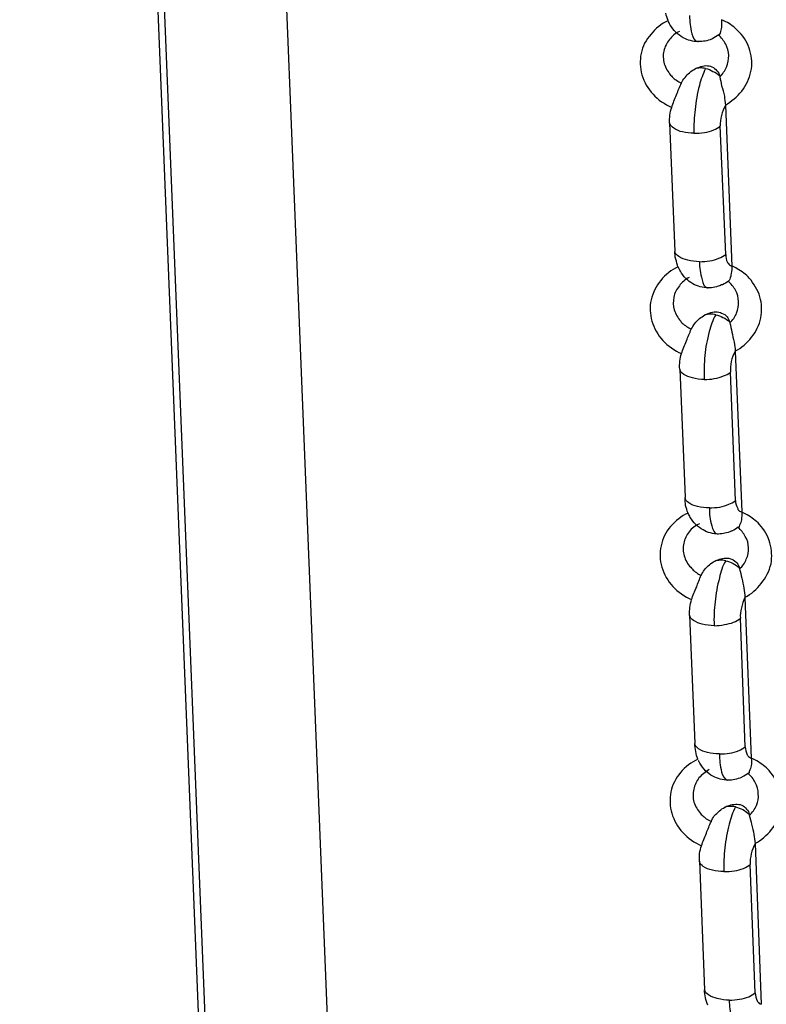
# Model space of a CAD drawing. Units: inches. Extents: x 644 to 840, y -166 to -9.
# Drawn here: x 683 to 685, y -91 to -89 of the extents above; entities that cross this region are included whole.
import ezdxf

# ---------------------------------------------------------------- set-up
doc = ezdxf.new("R2010")
doc.units = ezdxf.units.IN
doc.header["$MEASUREMENT"] = 0

msp = doc.modelspace()

# ---------------------------------------------------------------- linework, layer by layer
for points in [[(683.9154, -97.1361), (683.2202, -79.8669)], [(683.9154, -97.1361), (683.2202, -79.8669)], [(683.9154, -97.1361), (683.2202, -79.8669)], [(683.9154, -97.1361), (683.2202, -79.8669)], [(683.9154, -97.1361), (683.2202, -79.8669)], [(683.9154, -97.1361), (683.2202, -79.8669)], [(683.9154, -97.1361), (683.2202, -79.8669)], [(683.9154, -97.1361), (683.2202, -79.8669)], [(683.9154, -97.1361), (683.2202, -79.8669)], [(683.9154, -97.1361), (683.2202, -79.8669)], [(683.9154, -97.1361), (683.2202, -79.8669)], [(683.9154, -97.1361), (683.2202, -79.8669)], [(683.9154, -97.1361), (683.2202, -79.8669)], [(683.9154, -97.1361), (683.2202, -79.8669)], [(683.9154, -97.1361), (683.2202, -79.8669)], [(683.9154, -97.1361), (683.2202, -79.8669)], [(683.9154, -97.1361), (683.2202, -79.8669)], [(683.9154, -97.1361), (683.2202, -79.8669)], [(683.9154, -97.1361), (683.2202, -79.8669)], [(683.9154, -97.1361), (683.2202, -79.8669)], [(683.9154, -97.1361), (683.2202, -79.8669)], [(683.9333, -97.1675), (683.2381, -79.8976)], [(683.9333, -97.1675), (683.2381, -79.8976)], [(683.9333, -97.1675), (683.2381, -79.8976)], [(683.9333, -97.1675), (683.2381, -79.8976)], [(683.9333, -97.1675), (683.2381, -79.8976)], [(683.9333, -97.1675), (683.2381, -79.8976)], [(683.9333, -97.1675), (683.2381, -79.8976)], [(683.9333, -97.1675), (683.2381, -79.8976)], [(683.9333, -97.1675), (683.2381, -79.8976)], [(683.9333, -97.1675), (683.2381, -79.8976)], [(683.9333, -97.1675), (683.2381, -79.8976)], [(683.9333, -97.1675), (683.2381, -79.8976)], [(683.9333, -97.1675), (683.2381, -79.8976)], [(683.9333, -97.1675), (683.2381, -79.8976)], [(683.9333, -97.1675), (683.2381, -79.8976)], [(683.9333, -97.1675), (683.2381, -79.8976)], [(683.9333, -97.1675), (683.2381, -79.8976)], [(683.9333, -97.1675), (683.2381, -79.8976)], [(683.9333, -97.1675), (683.2381, -79.8976)], [(683.9333, -97.1675), (683.2381, -79.8976)], [(683.9333, -97.1675), (683.2381, -79.8976)], [(683.5495, -79.9568), (684.2585, -97.5396)], [(683.5495, -79.9568), (684.2585, -97.5396)], [(683.5495, -79.9568), (684.2585, -97.5396)], [(683.5495, -79.9568), (684.2585, -97.5396)], [(683.5495, -79.9568), (684.2585, -97.5396)], [(683.5495, -79.9568), (684.2585, -97.5396)], [(683.5495, -79.9568), (684.2585, -97.5396)], [(683.5495, -79.9568), (684.2585, -97.5396)], [(683.5495, -79.9568), (684.2585, -97.5396)], [(683.5495, -79.9568), (684.2585, -97.5396)], [(683.5495, -79.9568), (684.2585, -97.5396)], [(683.5495, -79.9568), (684.2585, -97.5396)], [(683.5495, -79.9568), (684.2585, -97.5396)], [(683.5495, -79.9568), (684.2585, -97.5396)], [(683.5495, -79.9568), (684.2585, -97.5396)], [(683.5495, -79.9568), (684.2585, -97.5396)], [(683.5495, -79.9568), (684.2585, -97.5396)], [(683.5495, -79.9568), (684.2585, -97.5396)], [(683.5495, -79.9568), (684.2585, -97.5396)], [(683.5495, -79.9568), (684.2585, -97.5396)], [(683.5495, -79.9568), (684.2585, -97.5396)], [(684.9434, -88.6746), (684.9434, -88.6746)], [(684.9434, -88.6746), (684.9434, -88.6746)], [(684.9434, -88.6746), (684.9434, -88.6746)], [(684.9434, -88.6746), (684.9434, -88.6746)], [(684.9434, -88.6746), (684.9434, -88.6746)], [(684.9434, -88.6746), (684.9434, -88.6746)], [(684.9434, -88.6746), (684.9434, -88.6746)], [(684.9434, -88.6746), (684.9434, -88.6746)], [(684.9434, -88.6746), (684.9434, -88.6746)], [(684.9434, -88.6746), (684.9434, -88.6746)], [(684.9434, -88.6746), (684.9434, -88.6746)], [(684.9434, -88.6746), (684.9434, -88.6746)], [(684.9434, -88.6746), (684.9434, -88.6746)], [(684.9434, -88.6746), (684.9434, -88.6746)], [(684.9434, -88.6746), (684.9434, -88.6746)], [(684.9434, -88.6746), (684.9434, -88.6746)], [(684.9434, -88.6746), (684.9434, -88.6746)], [(684.9434, -88.6746), (684.9434, -88.6746)], [(684.9434, -88.6746), (684.9434, -88.6746)], [(684.9434, -88.6746), (684.9434, -88.6746)], [(684.9434, -88.6746), (684.9434, -88.6746)], [(685.0123, -88.8359), (685.0281, -89.2448)], [(685.0123, -88.8359), (685.0281, -89.2448)], [(685.0123, -88.8359), (685.0281, -89.2448)], [(685.0123, -88.8359), (685.0281, -89.2448)], [(685.0123, -88.8359), (685.0281, -89.2448)], [(685.0123, -88.8359), (685.0281, -89.2448)], [(685.0123, -88.8359), (685.0281, -89.2448)], [(685.0123, -88.8359), (685.0281, -89.2448)], [(685.0123, -88.8359), (685.0281, -89.2448)], [(685.0123, -88.8359), (685.0281, -89.2448)], [(685.0123, -88.8359), (685.0281, -89.2448)], [(685.0123, -88.8359), (685.0281, -89.2448)], [(685.0123, -88.8359), (685.0281, -89.2448)], [(685.0123, -88.8359), (685.0281, -89.2448)], [(685.0123, -88.8359), (685.0281, -89.2448)], [(685.0123, -88.8359), (685.0281, -89.2448)], [(685.0123, -88.8359), (685.0281, -89.2448)], [(685.0123, -88.8359), (685.0281, -89.2448)], [(685.0123, -88.8359), (685.0281, -89.2448)], [(685.0123, -88.8359), (685.0281, -89.2448)], [(685.0123, -88.8359), (685.0281, -89.2448)], [(684.8704, -88.881), (684.8834, -89.2076)], [(684.8704, -88.881), (684.8834, -89.2076)], [(684.8704, -88.881), (684.8834, -89.2076)], [(684.8704, -88.881), (684.8834, -89.2076)], [(684.8704, -88.881), (684.8834, -89.2076)], [(684.8704, -88.881), (684.8834, -89.2076)], [(684.8704, -88.881), (684.8834, -89.2076)], [(684.8704, -88.881), (684.8834, -89.2076)], [(684.8704, -88.881), (684.8834, -89.2076)], [(684.8704, -88.881), (684.8834, -89.2076)], [(684.8704, -88.881), (684.8834, -89.2076)], [(684.8704, -88.881), (684.8834, -89.2076)], [(684.8704, -88.881), (684.8834, -89.2076)], [(684.8704, -88.881), (684.8834, -89.2076)], [(684.8704, -88.881), (684.8834, -89.2076)], [(684.8704, -88.881), (684.8834, -89.2076)], [(684.8704, -88.881), (684.8834, -89.2076)], [(684.8704, -88.881), (684.8834, -89.2076)], [(684.8704, -88.881), (684.8834, -89.2076)], [(684.8704, -88.881), (684.8834, -89.2076)], [(684.8704, -88.881), (684.8834, -89.2076)], [(685.013, -89.2152), (684.9992, -88.8889)], [(685.013, -89.2152), (684.9992, -88.8889)], [(685.013, -89.2152), (684.9992, -88.8889)], [(685.013, -89.2152), (684.9992, -88.8889)], [(685.013, -89.2152), (684.9992, -88.8889)], [(685.013, -89.2152), (684.9992, -88.8889)], [(685.013, -89.2152), (684.9992, -88.8889)], [(685.013, -89.2152), (684.9992, -88.8889)], [(685.013, -89.2152), (684.9992, -88.8889)], [(685.013, -89.2152), (684.9992, -88.8889)], [(685.013, -89.2152), (684.9992, -88.8889)], [(685.013, -89.2152), (684.9992, -88.8889)], [(685.013, -89.2152), (684.9992, -88.8889)], [(685.013, -89.2152), (684.9992, -88.8889)], [(685.013, -89.2152), (684.9992, -88.8889)], [(685.013, -89.2152), (684.9992, -88.8889)], [(685.013, -89.2152), (684.9992, -88.8889)], [(685.013, -89.2152), (684.9992, -88.8889)], [(685.013, -89.2152), (684.9992, -88.8889)], [(685.013, -89.2152), (684.9992, -88.8889)], [(685.013, -89.2152), (684.9992, -88.8889)], [(684.9682, -89.3003), (684.9682, -89.3003)], [(684.9682, -89.3003), (684.9682, -89.3003)], [(684.9682, -89.3003), (684.9682, -89.3003)], [(684.9682, -89.3003), (684.9682, -89.3003)], [(684.9682, -89.3003), (684.9682, -89.3003)], [(684.9682, -89.3003), (684.9682, -89.3003)], [(684.9682, -89.3003), (684.9682, -89.3003)], [(684.9682, -89.3003), (684.9682, -89.3003)], [(684.9682, -89.3003), (684.9682, -89.3003)], [(684.9682, -89.3003), (684.9682, -89.3003)], [(684.9682, -89.3003), (684.9682, -89.3003)], [(684.9682, -89.3003), (684.9682, -89.3003)], [(684.9682, -89.3003), (684.9682, -89.3003)], [(684.9682, -89.3003), (684.9682, -89.3003)], [(684.9682, -89.3003), (684.9682, -89.3003)], [(684.9682, -89.3003), (684.9682, -89.3003)], [(684.9682, -89.3003), (684.9682, -89.3003)], [(684.9682, -89.3003), (684.9682, -89.3003)], [(684.9682, -89.3003), (684.9682, -89.3003)], [(684.9682, -89.3003), (684.9682, -89.3003)], [(684.9682, -89.3003), (684.9682, -89.3003)], [(685.0371, -89.4615), (685.0536, -89.8697)], [(685.0371, -89.4615), (685.0536, -89.8697)], [(685.0371, -89.4615), (685.0536, -89.8697)], [(685.0371, -89.4615), (685.0536, -89.8697)], [(685.0371, -89.4615), (685.0536, -89.8697)], [(685.0371, -89.4615), (685.0536, -89.8697)], [(685.0371, -89.4615), (685.0536, -89.8697)], [(685.0371, -89.4615), (685.0536, -89.8697)], [(685.0371, -89.4615), (685.0536, -89.8697)], [(685.0371, -89.4615), (685.0536, -89.8697)], [(685.0371, -89.4615), (685.0536, -89.8697)], [(685.0371, -89.4615), (685.0536, -89.8697)], [(685.0371, -89.4615), (685.0536, -89.8697)], [(685.0371, -89.4615), (685.0536, -89.8697)], [(685.0371, -89.4615), (685.0536, -89.8697)], [(685.0371, -89.4615), (685.0536, -89.8697)], [(685.0371, -89.4615), (685.0536, -89.8697)], [(685.0371, -89.4615), (685.0536, -89.8697)], [(685.0371, -89.4615), (685.0536, -89.8697)], [(685.0371, -89.4615), (685.0536, -89.8697)], [(685.0371, -89.4615), (685.0536, -89.8697)], [(684.8965, -89.507), (684.9096, -89.8329)], [(684.8965, -89.507), (684.9096, -89.8329)], [(684.8965, -89.507), (684.9096, -89.8329)], [(684.8965, -89.507), (684.9096, -89.8329)], [(684.8965, -89.507), (684.9096, -89.8329)], [(684.8965, -89.507), (684.9096, -89.8329)], [(684.8965, -89.507), (684.9096, -89.8329)], [(684.8965, -89.507), (684.9096, -89.8329)], [(684.8965, -89.507), (684.9096, -89.8329)], [(684.8965, -89.507), (684.9096, -89.8329)], [(684.8965, -89.507), (684.9096, -89.8329)], [(684.8965, -89.507), (684.9096, -89.8329)], [(684.8965, -89.507), (684.9096, -89.8329)], [(684.8965, -89.507), (684.9096, -89.8329)], [(684.8965, -89.507), (684.9096, -89.8329)], [(684.8965, -89.507), (684.9096, -89.8329)], [(684.8965, -89.507), (684.9096, -89.8329)], [(684.8965, -89.507), (684.9096, -89.8329)], [(684.8965, -89.507), (684.9096, -89.8329)], [(684.8965, -89.507), (684.9096, -89.8329)], [(684.8965, -89.507), (684.9096, -89.8329)], [(685.0378, -89.8408), (685.0254, -89.5145)], [(685.0378, -89.8408), (685.0254, -89.5145)], [(685.0378, -89.8408), (685.0254, -89.5145)], [(685.0378, -89.8408), (685.0254, -89.5145)], [(685.0378, -89.8408), (685.0254, -89.5145)], [(685.0378, -89.8408), (685.0254, -89.5145)], [(685.0378, -89.8408), (685.0254, -89.5145)], [(685.0378, -89.8408), (685.0254, -89.5145)], [(685.0378, -89.8408), (685.0254, -89.5145)], [(685.0378, -89.8408), (685.0254, -89.5145)], [(685.0378, -89.8408), (685.0254, -89.5145)], [(685.0378, -89.8408), (685.0254, -89.5145)], [(685.0378, -89.8408), (685.0254, -89.5145)], [(685.0378, -89.8408), (685.0254, -89.5145)], [(685.0378, -89.8408), (685.0254, -89.5145)], [(685.0378, -89.8408), (685.0254, -89.5145)], [(685.0378, -89.8408), (685.0254, -89.5145)], [(685.0378, -89.8408), (685.0254, -89.5145)], [(685.0378, -89.8408), (685.0254, -89.5145)], [(685.0378, -89.8408), (685.0254, -89.5145)], [(685.0378, -89.8408), (685.0254, -89.5145)], [(684.9944, -89.9259), (684.9944, -89.9259)], [(684.9944, -89.9259), (684.9944, -89.9259)], [(684.9944, -89.9259), (684.9944, -89.9259)], [(684.9944, -89.9259), (684.9944, -89.9259)], [(684.9944, -89.9259), (684.9944, -89.9259)], [(684.9944, -89.9259), (684.9944, -89.9259)], [(684.9944, -89.9259), (684.9944, -89.9259)], [(684.9944, -89.9259), (684.9944, -89.9259)], [(684.9944, -89.9259), (684.9944, -89.9259)], [(684.9944, -89.9259), (684.9944, -89.9259)], [(684.9944, -89.9259), (684.9944, -89.9259)], [(684.9944, -89.9259), (684.9944, -89.9259)], [(684.9944, -89.9259), (684.9944, -89.9259)], [(684.9944, -89.9259), (684.9944, -89.9259)], [(684.9944, -89.9259), (684.9944, -89.9259)], [(684.9944, -89.9259), (684.9944, -89.9259)], [(684.9944, -89.9259), (684.9944, -89.9259)], [(684.9944, -89.9259), (684.9944, -89.9259)], [(684.9944, -89.9259), (684.9944, -89.9259)], [(684.9944, -89.9259), (684.9944, -89.9259)], [(684.9944, -89.9259), (684.9944, -89.9259)], [(685.0619, -90.0871), (685.0777, -90.4954)], [(685.0619, -90.0871), (685.0777, -90.4954)], [(685.0619, -90.0871), (685.0777, -90.4954)], [(685.0619, -90.0871), (685.0777, -90.4954)], [(685.0619, -90.0871), (685.0777, -90.4954)], [(685.0619, -90.0871), (685.0777, -90.4954)], [(685.0619, -90.0871), (685.0777, -90.4954)], [(685.0619, -90.0871), (685.0777, -90.4954)], [(685.0619, -90.0871), (685.0777, -90.4954)], [(685.0619, -90.0871), (685.0777, -90.4954)], [(685.0619, -90.0871), (685.0777, -90.4954)], [(685.0619, -90.0871), (685.0777, -90.4954)], [(685.0619, -90.0871), (685.0777, -90.4954)], [(685.0619, -90.0871), (685.0777, -90.4954)], [(685.0619, -90.0871), (685.0777, -90.4954)], [(685.0619, -90.0871), (685.0777, -90.4954)], [(685.0619, -90.0871), (685.0777, -90.4954)], [(685.0619, -90.0871), (685.0777, -90.4954)], [(685.0619, -90.0871), (685.0777, -90.4954)], [(685.0619, -90.0871), (685.0777, -90.4954)], [(685.0619, -90.0871), (685.0777, -90.4954)], [(684.9213, -90.1323), (684.9344, -90.4582)], [(684.9213, -90.1323), (684.9344, -90.4582)], [(684.9213, -90.1323), (684.9344, -90.4582)], [(684.9213, -90.1323), (684.9344, -90.4582)], [(684.9213, -90.1323), (684.9344, -90.4582)], [(684.9213, -90.1323), (684.9344, -90.4582)], [(684.9213, -90.1323), (684.9344, -90.4582)], [(684.9213, -90.1323), (684.9344, -90.4582)], [(684.9213, -90.1323), (684.9344, -90.4582)], [(684.9213, -90.1323), (684.9344, -90.4582)], [(684.9213, -90.1323), (684.9344, -90.4582)], [(684.9213, -90.1323), (684.9344, -90.4582)], [(684.9213, -90.1323), (684.9344, -90.4582)], [(684.9213, -90.1323), (684.9344, -90.4582)], [(684.9213, -90.1323), (684.9344, -90.4582)], [(684.9213, -90.1323), (684.9344, -90.4582)], [(684.9213, -90.1323), (684.9344, -90.4582)], [(684.9213, -90.1323), (684.9344, -90.4582)], [(684.9213, -90.1323), (684.9344, -90.4582)], [(684.9213, -90.1323), (684.9344, -90.4582)], [(684.9213, -90.1323), (684.9344, -90.4582)], [(685.0626, -90.4664), (685.0502, -90.1398)], [(685.0626, -90.4664), (685.0502, -90.1398)], [(685.0626, -90.4664), (685.0502, -90.1398)], [(685.0626, -90.4664), (685.0502, -90.1398)], [(685.0626, -90.4664), (685.0502, -90.1398)], [(685.0626, -90.4664), (685.0502, -90.1398)], [(685.0626, -90.4664), (685.0502, -90.1398)], [(685.0626, -90.4664), (685.0502, -90.1398)], [(685.0626, -90.4664), (685.0502, -90.1398)], [(685.0626, -90.4664), (685.0502, -90.1398)], [(685.0626, -90.4664), (685.0502, -90.1398)], [(685.0626, -90.4664), (685.0502, -90.1398)], [(685.0626, -90.4664), (685.0502, -90.1398)], [(685.0626, -90.4664), (685.0502, -90.1398)], [(685.0626, -90.4664), (685.0502, -90.1398)], [(685.0626, -90.4664), (685.0502, -90.1398)], [(685.0626, -90.4664), (685.0502, -90.1398)], [(685.0626, -90.4664), (685.0502, -90.1398)], [(685.0626, -90.4664), (685.0502, -90.1398)], [(685.0626, -90.4664), (685.0502, -90.1398)], [(685.0626, -90.4664), (685.0502, -90.1398)], [(685.0192, -90.5515), (685.0192, -90.5515)], [(685.0192, -90.5515), (685.0192, -90.5515)], [(685.0192, -90.5515), (685.0192, -90.5515)], [(685.0192, -90.5515), (685.0192, -90.5515)], [(685.0192, -90.5515), (685.0192, -90.5515)], [(685.0192, -90.5515), (685.0192, -90.5515)], [(685.0192, -90.5515), (685.0192, -90.5515)], [(685.0192, -90.5515), (685.0192, -90.5515)], [(685.0192, -90.5515), (685.0192, -90.5515)], [(685.0192, -90.5515), (685.0192, -90.5515)], [(685.0192, -90.5515), (685.0192, -90.5515)], [(685.0192, -90.5515), (685.0192, -90.5515)], [(685.0192, -90.5515), (685.0192, -90.5515)], [(685.0192, -90.5515), (685.0192, -90.5515)], [(685.0192, -90.5515), (685.0192, -90.5515)], [(685.0192, -90.5515), (685.0192, -90.5515)], [(685.0192, -90.5515), (685.0192, -90.5515)], [(685.0192, -90.5515), (685.0192, -90.5515)], [(685.0192, -90.5515), (685.0192, -90.5515)], [(685.0192, -90.5515), (685.0192, -90.5515)], [(685.0192, -90.5515), (685.0192, -90.5515)], [(685.0874, -90.7124), (685.1032, -91.1207)], [(685.0874, -90.7124), (685.1032, -91.1207)], [(685.0874, -90.7124), (685.1032, -91.1207)], [(685.0874, -90.7124), (685.1032, -91.1207)], [(685.0874, -90.7124), (685.1032, -91.1207)], [(685.0874, -90.7124), (685.1032, -91.1207)], [(685.0874, -90.7124), (685.1032, -91.1207)], [(685.0874, -90.7124), (685.1032, -91.1207)], [(685.0874, -90.7124), (685.1032, -91.1207)], [(685.0874, -90.7124), (685.1032, -91.1207)], [(685.0874, -90.7124), (685.1032, -91.1207)], [(685.0874, -90.7124), (685.1032, -91.1207)], [(685.0874, -90.7124), (685.1032, -91.1207)], [(685.0874, -90.7124), (685.1032, -91.1207)], [(685.0874, -90.7124), (685.1032, -91.1207)], [(685.0874, -90.7124), (685.1032, -91.1207)], [(685.0874, -90.7124), (685.1032, -91.1207)], [(685.0874, -90.7124), (685.1032, -91.1207)], [(685.0874, -90.7124), (685.1032, -91.1207)], [(685.0874, -90.7124), (685.1032, -91.1207)], [(685.0874, -90.7124), (685.1032, -91.1207)], [(684.9461, -90.7575), (684.9592, -91.0838)], [(684.9461, -90.7575), (684.9592, -91.0838)], [(684.9461, -90.7575), (684.9592, -91.0838)], [(684.9461, -90.7575), (684.9592, -91.0838)], [(684.9461, -90.7575), (684.9592, -91.0838)], [(684.9461, -90.7575), (684.9592, -91.0838)], [(684.9461, -90.7575), (684.9592, -91.0838)], [(684.9461, -90.7575), (684.9592, -91.0838)], [(684.9461, -90.7575), (684.9592, -91.0838)], [(684.9461, -90.7575), (684.9592, -91.0838)], [(684.9461, -90.7575), (684.9592, -91.0838)], [(684.9461, -90.7575), (684.9592, -91.0838)], [(684.9461, -90.7575), (684.9592, -91.0838)], [(684.9461, -90.7575), (684.9592, -91.0838)], [(684.9461, -90.7575), (684.9592, -91.0838)], [(684.9461, -90.7575), (684.9592, -91.0838)], [(684.9461, -90.7575), (684.9592, -91.0838)], [(684.9461, -90.7575), (684.9592, -91.0838)], [(684.9461, -90.7575), (684.9592, -91.0838)], [(684.9461, -90.7575), (684.9592, -91.0838)], [(684.9461, -90.7575), (684.9592, -91.0838)], [(685.0881, -91.0917), (685.075, -90.7655)], [(685.0881, -91.0917), (685.075, -90.7655)], [(685.0881, -91.0917), (685.075, -90.7655)], [(685.0881, -91.0917), (685.075, -90.7655)], [(685.0881, -91.0917), (685.075, -90.7655)], [(685.0881, -91.0917), (685.075, -90.7655)], [(685.0881, -91.0917), (685.075, -90.7655)], [(685.0881, -91.0917), (685.075, -90.7655)], [(685.0881, -91.0917), (685.075, -90.7655)], [(685.0881, -91.0917), (685.075, -90.7655)], [(685.0881, -91.0917), (685.075, -90.7655)], [(685.0881, -91.0917), (685.075, -90.7655)], [(685.0881, -91.0917), (685.075, -90.7655)], [(685.0881, -91.0917), (685.075, -90.7655)], [(685.0881, -91.0917), (685.075, -90.7655)], [(685.0881, -91.0917), (685.075, -90.7655)], [(685.0881, -91.0917), (685.075, -90.7655)], [(685.0881, -91.0917), (685.075, -90.7655)], [(685.0881, -91.0917), (685.075, -90.7655)], [(685.0881, -91.0917), (685.075, -90.7655)], [(685.0881, -91.0917), (685.075, -90.7655)]]:
    msp.add_lwpolyline(points)
for points, knots in [([(684.8669, -88.6209), (684.8497, -88.6295), (684.8345, -88.6409), (684.8235, -88.6557), (684.8104, -88.6698), (684.8014, -88.6867), (684.798, -88.705), (684.7946, -88.7225), (684.7952, -88.7418), (684.8001, -88.759)], [0, 0, 0, 0, 1, 1, 1, 2, 2, 2, 3, 3, 3, 3]), ([(684.9213, -88.6085), (684.9213, -88.624), (684.9227, -88.6367), (684.9269, -88.6547), (684.9296, -88.6636), (684.9337, -88.6739), (684.9413, -88.6743), (684.942, -88.6746), (684.942, -88.6743), (684.9434, -88.6743)], [0, 0, 0, 0, 1, 1, 1, 2, 2, 2, 3, 3, 3, 3]), ([(685.0026, -88.6192), (685.0026, -88.6257), (685.0026, -88.6326), (685.002, -88.6381), (685.0013, -88.6433), (684.9999, -88.6474), (684.9985, -88.6529), (684.9978, -88.655), (684.9971, -88.6571), (684.9951, -88.6578)], [0, 0, 0, 0, 1, 1, 1, 2, 2, 2, 3, 3, 3, 3]), ([(685.0123, -88.8359), (685.0268, -88.8269), (685.0419, -88.8148), (685.0536, -88.8004), (685.0653, -88.7856), (685.0729, -88.7687), (685.0771, -88.7504), (685.0805, -88.7332), (685.0798, -88.7143), (685.0743, -88.6974), (685.0702, -88.6801), (685.0598, -88.6636), (685.0474, -88.6502), (685.0385, -88.6409), (685.0288, -88.6329), (685.0171, -88.6261)], [0, 0, 0, 0, 1, 1, 1, 2, 2, 2, 3, 3, 3, 4, 4, 4, 5, 5, 5, 5]), ([(684.8952, -88.6485), (684.8855, -88.6533), (684.8766, -88.6605), (684.8704, -88.6695), (684.8635, -88.6777), (684.8579, -88.6877), (684.8559, -88.6984)], [0, 0, 0, 0, 1, 1, 1, 2, 2, 2, 2]), ([(684.9951, -88.6574), (684.9902, -88.6609), (684.984, -88.664), (684.9792, -88.6671), (684.9792, -88.6671), (684.9771, -88.6677), (684.9771, -88.6681)], [0, 0, 0, 0, 1, 1, 1, 2, 2, 2, 2]), ([(684.9978, -88.7642), (685.0054, -88.757), (685.0109, -88.7487), (685.015, -88.7394), (685.0192, -88.7294), (685.0206, -88.7194), (685.0206, -88.7098), (685.0199, -88.6998), (685.0171, -88.6894), (685.013, -88.6808), (685.0082, -88.6722), (685.0013, -88.664), (684.9944, -88.6578)], [0, 0, 0, 0, 1, 1, 1, 2, 2, 2, 3, 3, 3, 4, 4, 4, 4]), ([(684.8559, -88.6984), (684.8531, -88.7087), (684.8545, -88.7201), (684.8566, -88.7308), (684.8607, -88.7415), (684.8662, -88.7515), (684.8731, -88.7594), (684.8745, -88.7611), (684.8759, -88.7625), (684.8772, -88.7642)], [0, 0, 0, 0, 1, 1, 1, 2, 2, 2, 3, 3, 3, 3]), ([(684.9007, -88.7797), (684.902, -88.7749), (684.9062, -88.7701), (684.9096, -88.7659), (684.9131, -88.7611), (684.9165, -88.757), (684.9213, -88.7535), (684.9255, -88.7494), (684.9296, -88.7463), (684.9351, -88.7439)], [0, 0, 0, 0, 1, 1, 1, 2, 2, 2, 3, 3, 3, 3]), ([(684.962, -88.7428), (684.9551, -88.7563), (684.9496, -88.7714), (684.9461, -88.7859), (684.9406, -88.8062), (684.9372, -88.8266), (684.9351, -88.8469), (684.9324, -88.8665), (684.9317, -88.8872), (684.9324, -88.9072)], [0, 0, 0, 0, 1, 1, 1, 2, 2, 2, 3, 3, 3, 3]), ([(684.9351, -88.7439), (684.9372, -88.7428), (684.9393, -88.7418), (684.9406, -88.7411), (684.942, -88.7401), (684.9441, -88.7397), (684.9461, -88.7394)], [0, 0, 0, 0, 1, 1, 1, 2, 2, 2, 2]), ([(684.9461, -88.7394), (684.9517, -88.737), (684.9565, -88.7356), (684.962, -88.7356), (684.9682, -88.7356), (684.9737, -88.7366), (684.9778, -88.7384), (684.9834, -88.7408), (684.9868, -88.7442), (684.9902, -88.7484)], [0, 0, 0, 0, 1, 1, 1, 2, 2, 2, 3, 3, 3, 3]), ([(684.8001, -88.759), (684.8056, -88.7773), (684.8152, -88.7942), (684.8283, -88.8083), (684.8414, -88.8224), (684.8579, -88.8338), (684.8759, -88.8417)], [0, 0, 0, 0, 1, 1, 1, 2, 2, 2, 2]), ([(684.9978, -88.7642), (684.9999, -88.7714), (685.0013, -88.7794), (685.0026, -88.7869), (685.0054, -88.7959), (685.0075, -88.8042), (685.0095, -88.8128), (685.0102, -88.8207), (685.0109, -88.8283), (685.0123, -88.8359)], [0, 0, 0, 0, 1, 1, 1, 2, 2, 2, 3, 3, 3, 3]), ([(684.8759, -88.8417), (684.8793, -88.8307), (684.8834, -88.8204), (684.8883, -88.8097), (684.8917, -88.7993), (684.8965, -88.7897), (684.9007, -88.7797)], [0, 0, 0, 0, 1, 1, 1, 2, 2, 2, 2]), ([(684.8704, -88.881), (684.8704, -88.8748), (684.8704, -88.8679), (684.871, -88.8614), (684.8717, -88.8552), (684.8738, -88.8479), (684.8759, -88.8417)], [0, 0, 0, 0, 1, 1, 1, 2, 2, 2, 2]), ([(685.0123, -88.8359), (685.0075, -88.8445), (685.004, -88.8534), (685.002, -88.862), (684.9999, -88.871), (684.9985, -88.88), (684.9992, -88.8889)], [0, 0, 0, 0, 1, 1, 1, 2, 2, 2, 2]), ([(684.9324, -88.9072), (684.9227, -88.9072), (684.9131, -88.9061), (684.9034, -88.9041), (684.8952, -88.9024), (684.8883, -88.8993), (684.8814, -88.8948), (684.8759, -88.891), (684.8717, -88.8865), (684.8704, -88.881)], [0, 0, 0, 0, 1, 1, 1, 2, 2, 2, 3, 3, 3, 3]), ([(684.9324, -88.9072), (684.9413, -88.9075), (684.9503, -88.9068), (684.9592, -88.9055), (684.9675, -88.9041), (684.9751, -88.9024), (684.9827, -88.8986), (684.9889, -88.8962), (684.9944, -88.8934), (684.9992, -88.8889)], [0, 0, 0, 0, 1, 1, 1, 2, 2, 2, 3, 3, 3, 3]), ([(684.9461, -89.2338), (684.9365, -89.2334), (684.9262, -89.2327), (684.9165, -89.2303), (684.9089, -89.2283), (684.9007, -89.2255), (684.8938, -89.221)], [0, 0, 0, 0, 1, 1, 1, 2, 2, 2, 2]), ([(685.013, -89.2152), (685.013, -89.2221), (685.0137, -89.2296), (685.0171, -89.2358), (685.0171, -89.2365), (685.0178, -89.2372), (685.0192, -89.2379)], [0, 0, 0, 0, 1, 1, 1, 2, 2, 2, 2]), ([(684.8917, -89.2469), (684.8759, -89.2548), (684.8593, -89.2665), (684.8483, -89.2813), (684.8366, -89.2954), (684.8276, -89.3123), (684.8235, -89.3306), (684.8194, -89.3478), (684.8207, -89.3671), (684.8256, -89.385)], [0, 0, 0, 0, 1, 1, 1, 2, 2, 2, 3, 3, 3, 3]), ([(684.9461, -89.2338), (684.9468, -89.2496), (684.9475, -89.2624), (684.953, -89.2799), (684.9551, -89.2892), (684.9585, -89.2992), (684.9668, -89.2999), (684.9668, -89.2999), (684.9682, -89.2999), (684.9682, -89.2999)], [0, 0, 0, 0, 1, 1, 1, 2, 2, 2, 3, 3, 3, 3]), ([(685.0281, -89.2448), (685.0288, -89.2513), (685.0288, -89.2575), (685.0268, -89.2637), (685.0261, -89.2686), (685.0254, -89.273), (685.0233, -89.2786), (685.0226, -89.2806), (685.0219, -89.2823), (685.0199, -89.2834)], [0, 0, 0, 0, 1, 1, 1, 2, 2, 2, 3, 3, 3, 3]), ([(685.0371, -89.4615), (685.0529, -89.4525), (685.0674, -89.4405), (685.0784, -89.426), (685.0901, -89.4115), (685.0984, -89.3943), (685.1019, -89.3764), (685.1053, -89.3585), (685.1053, -89.3402), (685.0998, -89.323), (685.095, -89.3058), (685.0846, -89.2896), (685.0729, -89.2758), (685.0647, -89.2665), (685.0536, -89.2586), (685.0419, -89.2517)], [0, 0, 0, 0, 1, 1, 1, 2, 2, 2, 3, 3, 3, 4, 4, 4, 5, 5, 5, 5]), ([(684.92, -89.2741), (684.9103, -89.2789), (684.9014, -89.2861), (684.8952, -89.2951), (684.8883, -89.3034), (684.8828, -89.3134), (684.8814, -89.324)], [0, 0, 0, 0, 1, 1, 1, 2, 2, 2, 2]), ([(685.0199, -89.283), (685.015, -89.2868), (685.0102, -89.2896), (685.0047, -89.2923), (685.0047, -89.2923), (685.0026, -89.293), (685.002, -89.293)], [0, 0, 0, 0, 1, 1, 1, 2, 2, 2, 2]), ([(685.0233, -89.3898), (685.0302, -89.3826), (685.0371, -89.3736), (685.0405, -89.3643), (685.044, -89.355), (685.0467, -89.3454), (685.0454, -89.3351), (685.0447, -89.3251), (685.0433, -89.3154), (685.0378, -89.3065), (685.033, -89.2975), (685.0268, -89.2896), (685.0192, -89.2834)], [0, 0, 0, 0, 1, 1, 1, 2, 2, 2, 3, 3, 3, 4, 4, 4, 4]), ([(684.8814, -89.324), (684.8793, -89.3347), (684.8793, -89.3457), (684.8821, -89.3561), (684.8855, -89.3671), (684.891, -89.3767), (684.8986, -89.385), (684.8993, -89.3867), (684.9007, -89.3881), (684.902, -89.3898)], [0, 0, 0, 0, 1, 1, 1, 2, 2, 2, 3, 3, 3, 3]), ([(684.9255, -89.4053), (684.9282, -89.4005), (684.931, -89.3957), (684.9344, -89.3912), (684.9379, -89.3867), (684.9413, -89.3823), (684.9461, -89.3785), (684.9503, -89.375), (684.9551, -89.3719), (684.9599, -89.3692)], [0, 0, 0, 0, 1, 1, 1, 2, 2, 2, 3, 3, 3, 3]), ([(684.9875, -89.3688), (684.9799, -89.3819), (684.9751, -89.3971), (684.9709, -89.4115), (684.9654, -89.4322), (684.962, -89.4522), (684.9599, -89.4722), (684.9585, -89.4925), (684.9572, -89.5128), (684.9585, -89.5332)], [0, 0, 0, 0, 1, 1, 1, 2, 2, 2, 3, 3, 3, 3]), ([(684.9599, -89.3688), (684.962, -89.3688), (684.9641, -89.3674), (684.9654, -89.3671), (684.9675, -89.3657), (684.9689, -89.3654), (684.9709, -89.3643)], [0, 0, 0, 0, 1, 1, 1, 2, 2, 2, 2]), ([(684.9709, -89.3643), (684.9765, -89.3626), (684.9827, -89.3616), (684.9875, -89.3612), (684.993, -89.3612), (684.9985, -89.3623), (685.0026, -89.3643), (685.0082, -89.3661), (685.013, -89.3699), (685.0164, -89.3736)], [0, 0, 0, 0, 1, 1, 1, 2, 2, 2, 3, 3, 3, 3]), ([(684.8256, -89.385), (684.8304, -89.4026), (684.8407, -89.4195), (684.8531, -89.4339), (684.8669, -89.4481), (684.8828, -89.4598), (684.9007, -89.4674)], [0, 0, 0, 0, 1, 1, 1, 2, 2, 2, 2]), ([(685.0233, -89.3898), (685.0254, -89.3971), (685.0268, -89.405), (685.0288, -89.4126), (685.0302, -89.4208), (685.0323, -89.4298), (685.0343, -89.4384), (685.0357, -89.446), (685.0371, -89.4536), (685.0371, -89.4615)], [0, 0, 0, 0, 1, 1, 1, 2, 2, 2, 3, 3, 3, 3]), ([(684.9007, -89.4674), (684.9041, -89.4567), (684.9096, -89.446), (684.9131, -89.4346), (684.9172, -89.425), (684.9213, -89.415), (684.9255, -89.4053)], [0, 0, 0, 0, 1, 1, 1, 2, 2, 2, 2]), ([(684.8965, -89.507), (684.8952, -89.5001), (684.8965, -89.4935), (684.8965, -89.4863), (684.8972, -89.4801), (684.8986, -89.4736), (684.9007, -89.4674)], [0, 0, 0, 0, 1, 1, 1, 2, 2, 2, 2]), ([(685.0371, -89.4615), (685.0323, -89.4694), (685.0295, -89.4784), (685.0268, -89.4877), (685.0254, -89.4966), (685.0247, -89.5056), (685.0254, -89.5145)], [0, 0, 0, 0, 1, 1, 1, 2, 2, 2, 2]), ([(684.9585, -89.5332), (684.9489, -89.5328), (684.9379, -89.5318), (684.9282, -89.529), (684.92, -89.5273), (684.9131, -89.5245), (684.9062, -89.5204), (684.9014, -89.5166), (684.8972, -89.5121), (684.8965, -89.507)], [0, 0, 0, 0, 1, 1, 1, 2, 2, 2, 3, 3, 3, 3]), ([(684.9585, -89.5332), (684.9668, -89.5332), (684.9765, -89.5328), (684.984, -89.5307), (684.9923, -89.529), (684.9999, -89.5273), (685.0075, -89.5242), (685.0137, -89.5221), (685.0199, -89.519), (685.0254, -89.5145)], [0, 0, 0, 0, 1, 1, 1, 2, 2, 2, 3, 3, 3, 3]), ([(684.9716, -89.8594), (684.9613, -89.8594), (684.9517, -89.858), (684.9413, -89.8556), (684.9337, -89.8542), (684.9255, -89.8511), (684.9193, -89.8467)], [0, 0, 0, 0, 1, 1, 1, 2, 2, 2, 2]), ([(685.0378, -89.8408), (685.0378, -89.848), (685.0399, -89.8549), (685.0433, -89.8611), (685.0433, -89.8622), (685.0433, -89.8625), (685.044, -89.8635)], [0, 0, 0, 0, 1, 1, 1, 2, 2, 2, 2]), ([(684.9172, -89.8725), (684.9007, -89.8804), (684.8855, -89.8921), (684.8731, -89.9066), (684.8607, -89.9204), (684.8524, -89.938), (684.849, -89.9555), (684.8442, -89.9738), (684.8455, -89.9927), (684.8511, -90.01)], [0, 0, 0, 0, 1, 1, 1, 2, 2, 2, 3, 3, 3, 3]), ([(684.9716, -89.8594), (684.9716, -89.8753), (684.9723, -89.888), (684.9778, -89.9052), (684.9799, -89.9145), (684.9834, -89.9249), (684.9916, -89.9255), (684.9916, -89.9255), (684.993, -89.9255), (684.9944, -89.9255)], [0, 0, 0, 0, 1, 1, 1, 2, 2, 2, 3, 3, 3, 3]), ([(685.0536, -89.8701), (685.0536, -89.8763), (685.0536, -89.8832), (685.0529, -89.8894), (685.0523, -89.8942), (685.0502, -89.8987), (685.0481, -89.9035), (685.0481, -89.9059), (685.0474, -89.9083), (685.0454, -89.909)], [0, 0, 0, 0, 1, 1, 1, 2, 2, 2, 3, 3, 3, 3]), ([(685.0619, -90.0871), (685.0777, -90.0782), (685.0922, -90.0661), (685.1032, -90.0513), (685.115, -90.0372), (685.1239, -90.0203), (685.128, -90.002), (685.1308, -89.9841), (685.1301, -89.9655), (685.1253, -89.9486), (685.1205, -89.9311), (685.1108, -89.9152), (685.0984, -89.9014), (685.0895, -89.8914), (685.0784, -89.8839), (685.0674, -89.8773)], [0, 0, 0, 0, 1, 1, 1, 2, 2, 2, 3, 3, 3, 4, 4, 4, 5, 5, 5, 5]), ([(684.9461, -89.8997), (684.9365, -89.9045), (684.9269, -89.9114), (684.92, -89.92), (684.9131, -89.929), (684.9089, -89.9386), (684.9062, -89.9493)], [0, 0, 0, 0, 1, 1, 1, 2, 2, 2, 2]), ([(685.0447, -89.9083), (685.0405, -89.9121), (685.035, -89.9152), (685.0295, -89.918), (685.0288, -89.9183), (685.0288, -89.9187), (685.0268, -89.919)], [0, 0, 0, 0, 1, 1, 1, 2, 2, 2, 2]), ([(685.0481, -90.0148), (685.0557, -90.0082), (685.0619, -89.9993), (685.0653, -89.99), (685.0702, -89.9807), (685.0715, -89.9703), (685.0709, -89.9607), (685.0709, -89.9507), (685.0681, -89.9404), (685.0626, -89.9321), (685.0578, -89.9231), (685.0523, -89.9152), (685.044, -89.909)], [0, 0, 0, 0, 1, 1, 1, 2, 2, 2, 3, 3, 3, 4, 4, 4, 4]), ([(684.9062, -89.9493), (684.9041, -89.96), (684.9041, -89.9707), (684.9076, -89.9814), (684.9103, -89.992), (684.9165, -90.0024), (684.9241, -90.0103), (684.9248, -90.0124), (684.9262, -90.0134), (684.9282, -90.0148)], [0, 0, 0, 0, 1, 1, 1, 2, 2, 2, 3, 3, 3, 3]), ([(684.9503, -90.031), (684.953, -90.0261), (684.9558, -90.021), (684.9592, -90.0165), (684.9627, -90.0124), (684.9668, -90.0079), (684.9716, -90.0041), (684.9751, -90.0007), (684.9806, -89.9976), (684.9854, -89.9948)], [0, 0, 0, 0, 1, 1, 1, 2, 2, 2, 3, 3, 3, 3]), ([(685.013, -89.9941), (685.0047, -90.0072), (684.9999, -90.0224), (684.9971, -90.0372), (684.9916, -90.0572), (684.9875, -90.0778), (684.9861, -90.0981), (684.9834, -90.1178), (684.9827, -90.1381), (684.9834, -90.1588)], [0, 0, 0, 0, 1, 1, 1, 2, 2, 2, 3, 3, 3, 3]), ([(684.9854, -89.9948), (684.9868, -89.9941), (684.9889, -89.9931), (684.9902, -89.992), (684.9923, -89.9913), (684.9944, -89.991), (684.9971, -89.99)], [0, 0, 0, 0, 1, 1, 1, 2, 2, 2, 2]), ([(684.9971, -89.99), (685.002, -89.9882), (685.0075, -89.9872), (685.013, -89.9869), (685.0178, -89.9869), (685.0233, -89.9876), (685.0288, -89.99), (685.033, -89.9917), (685.0378, -89.9951), (685.0412, -89.9993)], [0, 0, 0, 0, 1, 1, 1, 2, 2, 2, 3, 3, 3, 3]), ([(684.8511, -90.01), (684.8559, -90.0282), (684.8662, -90.0451), (684.8786, -90.0592), (684.8917, -90.0733), (684.9089, -90.0847), (684.9262, -90.0926)], [0, 0, 0, 0, 1, 1, 1, 2, 2, 2, 2]), ([(685.0481, -90.0148), (685.0502, -90.0224), (685.0523, -90.0303), (685.0536, -90.0379), (685.0557, -90.0468), (685.0578, -90.0554), (685.0591, -90.0637), (685.0605, -90.0713), (685.0619, -90.0789), (685.0619, -90.0871)], [0, 0, 0, 0, 1, 1, 1, 2, 2, 2, 3, 3, 3, 3]), ([(684.9262, -90.0926), (684.9296, -90.082), (684.9344, -90.0713), (684.9393, -90.0603), (684.942, -90.0506), (684.9468, -90.0403), (684.9503, -90.0303)], [0, 0, 0, 0, 1, 1, 1, 2, 2, 2, 2]), ([(684.9213, -90.1323), (684.9213, -90.1257), (684.9213, -90.1185), (684.922, -90.1123), (684.9227, -90.1057), (684.9248, -90.0992), (684.9262, -90.0926)], [0, 0, 0, 0, 1, 1, 1, 2, 2, 2, 2]), ([(685.0619, -90.0871), (685.0578, -90.0954), (685.055, -90.1043), (685.0529, -90.1133), (685.0502, -90.1223), (685.0495, -90.1312), (685.0502, -90.1398)], [0, 0, 0, 0, 1, 1, 1, 2, 2, 2, 2]), ([(684.9834, -90.1588), (684.9737, -90.1588), (684.9627, -90.1574), (684.953, -90.1546), (684.9461, -90.1529), (684.9379, -90.1502), (684.931, -90.1453), (684.9262, -90.1422), (684.922, -90.1378), (684.9213, -90.1323)], [0, 0, 0, 0, 1, 1, 1, 2, 2, 2, 3, 3, 3, 3]), ([(684.9834, -90.1588), (684.9923, -90.1588), (685.0013, -90.1577), (685.0095, -90.156), (685.0178, -90.1546), (685.0254, -90.1529), (685.033, -90.1502), (685.0399, -90.1471), (685.0447, -90.1443), (685.0502, -90.1398)], [0, 0, 0, 0, 1, 1, 1, 2, 2, 2, 3, 3, 3, 3]), ([(684.9971, -90.4847), (684.9861, -90.4847), (684.9765, -90.4837), (684.9668, -90.4809), (684.9585, -90.4792), (684.9517, -90.4764), (684.9441, -90.4719)], [0, 0, 0, 0, 1, 1, 1, 2, 2, 2, 2]), ([(685.0626, -90.4664), (685.0633, -90.473), (685.0647, -90.4806), (685.0674, -90.4868), (685.0681, -90.4871), (685.0681, -90.4881), (685.0688, -90.4892)], [0, 0, 0, 0, 1, 1, 1, 2, 2, 2, 2]), ([(684.942, -90.4981), (684.9255, -90.506), (684.9103, -90.5174), (684.8979, -90.5322), (684.8862, -90.5464), (684.8772, -90.5632), (684.8738, -90.5812), (684.8704, -90.5991), (684.871, -90.618), (684.8759, -90.6356)], [0, 0, 0, 0, 1, 1, 1, 2, 2, 2, 3, 3, 3, 3]), ([(684.9806, -90.5412), (684.9668, -90.534), (684.9558, -90.5226), (684.9475, -90.5085), (684.9468, -90.5064), (684.9448, -90.5043), (684.9441, -90.5016)], [0, 0, 0, 0, 1, 1, 1, 2, 2, 2, 2]), ([(684.9971, -90.4847), (684.9971, -90.5002), (684.9985, -90.5136), (685.0026, -90.5309), (685.0054, -90.5398), (685.0095, -90.5505), (685.0171, -90.5515), (685.0171, -90.5515), (685.0178, -90.5515), (685.0192, -90.5508)], [0, 0, 0, 0, 1, 1, 1, 2, 2, 2, 3, 3, 3, 3]), ([(685.0777, -90.4957), (685.0784, -90.5019), (685.0784, -90.5085), (685.0777, -90.515), (685.0771, -90.5198), (685.075, -90.5243), (685.0729, -90.5291), (685.0729, -90.5319), (685.0722, -90.5336), (685.0709, -90.5343)], [0, 0, 0, 0, 1, 1, 1, 2, 2, 2, 3, 3, 3, 3]), ([(685.0874, -90.7124), (685.1032, -90.7038), (685.1177, -90.6917), (685.1294, -90.6769), (685.1411, -90.6628), (685.1487, -90.6459), (685.1528, -90.627), (685.1563, -90.6097), (685.1556, -90.5911), (685.1501, -90.5739), (685.1453, -90.5567), (685.1356, -90.5408), (685.1232, -90.5271), (685.1143, -90.5174), (685.1032, -90.5095), (685.0922, -90.5023)], [0, 0, 0, 0, 1, 1, 1, 2, 2, 2, 3, 3, 3, 4, 4, 4, 5, 5, 5, 5]), ([(684.9709, -90.5247), (684.9613, -90.5305), (684.9523, -90.5371), (684.9448, -90.5457), (684.9393, -90.5539), (684.9337, -90.5643), (684.9317, -90.5746)], [0, 0, 0, 0, 1, 1, 1, 2, 2, 2, 2]), ([(685.0709, -90.534), (685.066, -90.5374), (685.0605, -90.5408), (685.055, -90.5433), (685.0536, -90.5439), (685.0536, -90.5443), (685.0529, -90.5446)], [0, 0, 0, 0, 1, 1, 1, 2, 2, 2, 2]), ([(685.0729, -90.6404), (685.0812, -90.6339), (685.0867, -90.6252), (685.0908, -90.6156), (685.095, -90.6063), (685.0964, -90.5963), (685.0957, -90.586), (685.0957, -90.5763), (685.0929, -90.566), (685.0881, -90.5577), (685.0839, -90.5484), (685.0771, -90.5408), (685.0702, -90.5343)], [0, 0, 0, 0, 1, 1, 1, 2, 2, 2, 3, 3, 3, 4, 4, 4, 4]), ([(684.9317, -90.5746), (684.9289, -90.5853), (684.9296, -90.5967), (684.9324, -90.607), (684.9365, -90.6177), (684.9413, -90.628), (684.9489, -90.6359), (684.9503, -90.6376), (684.9517, -90.639), (684.953, -90.6404)], [0, 0, 0, 0, 1, 1, 1, 2, 2, 2, 3, 3, 3, 3]), ([(684.9765, -90.6566), (684.9778, -90.6511), (684.9806, -90.6466), (684.984, -90.6421), (684.9875, -90.6376), (684.9923, -90.6339), (684.9971, -90.6297), (685.0013, -90.6263), (685.0054, -90.6225), (685.0109, -90.6201)], [0, 0, 0, 0, 1, 1, 1, 2, 2, 2, 3, 3, 3, 3]), ([(685.0378, -90.6194), (685.0302, -90.6328), (685.0254, -90.648), (685.0219, -90.6628), (685.0164, -90.6828), (685.013, -90.7028), (685.0109, -90.7231), (685.0082, -90.7434), (685.0075, -90.7637), (685.0082, -90.7837)], [0, 0, 0, 0, 1, 1, 1, 2, 2, 2, 3, 3, 3, 3]), ([(685.0109, -90.6201), (685.0123, -90.6194), (685.0144, -90.6187), (685.015, -90.6177), (685.0178, -90.6166), (685.0199, -90.6159), (685.0219, -90.6156)], [0, 0, 0, 0, 1, 1, 1, 2, 2, 2, 2]), ([(685.0219, -90.6156), (685.0268, -90.6139), (685.0323, -90.6128), (685.0385, -90.6128), (685.044, -90.6125), (685.0481, -90.6128), (685.0536, -90.6149), (685.0591, -90.6173), (685.0626, -90.6208), (685.066, -90.6252)], [0, 0, 0, 0, 1, 1, 1, 2, 2, 2, 3, 3, 3, 3]), ([(684.8759, -90.6356), (684.8814, -90.6538), (684.891, -90.6707), (684.9041, -90.6845), (684.9172, -90.6993), (684.9337, -90.7103), (684.9517, -90.7179)], [0, 0, 0, 0, 1, 1, 1, 2, 2, 2, 2]), ([(685.0729, -90.6404), (685.075, -90.6483), (685.0771, -90.6559), (685.0784, -90.6635), (685.0812, -90.6724), (685.0833, -90.6804), (685.0846, -90.6893), (685.086, -90.6969), (685.0867, -90.7045), (685.0874, -90.7124)], [0, 0, 0, 0, 1, 1, 1, 2, 2, 2, 3, 3, 3, 3]), ([(684.9517, -90.7179), (684.9551, -90.7076), (684.9592, -90.6966), (684.9641, -90.6859), (684.9675, -90.6759), (684.9716, -90.6662), (684.9765, -90.6566)], [0, 0, 0, 0, 1, 1, 1, 2, 2, 2, 2]), ([(684.9461, -90.7575), (684.9461, -90.7513), (684.9461, -90.7441), (684.9468, -90.7376), (684.9475, -90.7314), (684.9496, -90.7245), (684.9517, -90.7179)], [0, 0, 0, 0, 1, 1, 1, 2, 2, 2, 2]), ([(685.0874, -90.7124), (685.0826, -90.721), (685.0798, -90.73), (685.0777, -90.7389), (685.0757, -90.7475), (685.0743, -90.7565), (685.075, -90.7655)], [0, 0, 0, 0, 1, 1, 1, 2, 2, 2, 2]), ([(685.0082, -90.7837), (684.9985, -90.7837), (684.9889, -90.7823), (684.9792, -90.7803), (684.9709, -90.7786), (684.9627, -90.7758), (684.9558, -90.771), (684.9523, -90.7679), (684.9468, -90.7634), (684.9461, -90.7575)], [0, 0, 0, 0, 1, 1, 1, 2, 2, 2, 3, 3, 3, 3]), ([(685.0082, -90.7837), (685.0171, -90.7837), (685.0261, -90.7834), (685.035, -90.782), (685.0433, -90.7806), (685.0509, -90.7786), (685.0578, -90.7755), (685.0647, -90.7727), (685.0709, -90.7699), (685.075, -90.7655)], [0, 0, 0, 0, 1, 1, 1, 2, 2, 2, 3, 3, 3, 3]), ([(685.0219, -91.1107), (685.0123, -91.11), (685.002, -91.1093), (684.9916, -91.1065), (684.984, -91.1048), (684.9765, -91.1017), (684.9689, -91.0972)], [0, 0, 0, 0, 1, 1, 1, 2, 2, 2, 2]), ([(685.0881, -91.0917), (685.0881, -91.0989), (685.0895, -91.1065), (685.0929, -91.1124), (685.0929, -91.1134), (685.0936, -91.1138), (685.0936, -91.1141)], [0, 0, 0, 0, 1, 1, 1, 2, 2, 2, 2]), ([(685.0219, -91.1107), (685.0219, -91.1258), (685.0233, -91.1389), (685.0288, -91.1565), (685.0302, -91.1654), (685.0343, -91.1761), (685.0419, -91.1765), (685.0433, -91.1765), (685.044, -91.1765), (685.044, -91.1765)], [0, 0, 0, 0, 1, 1, 1, 2, 2, 2, 3, 3, 3, 3])]:
    msp.add_open_spline(points, degree=3, knots=knots)
for points in [[(684.8669, -88.6209), (684.8642, -88.615), (684.8621, -88.6088), (684.8607, -88.6023)], [(684.8717, -88.6326), (684.8704, -88.6288), (684.8683, -88.625), (684.8669, -88.6212)], [(685.0171, -88.6261), (685.0123, -88.6236), (685.0075, -88.6209), (685.0026, -88.6192)], [(684.9048, -88.6646), (684.8917, -88.6574), (684.88, -88.6454), (684.8717, -88.6326)], [(684.9434, -88.6746), (684.9296, -88.6746), (684.9165, -88.6712), (684.9048, -88.6646)], [(684.9771, -88.6681), (684.9668, -88.6726), (684.9551, -88.6746), (684.9434, -88.6746)], [(684.9489, -88.7415), (684.9434, -88.7418), (684.9393, -88.7425), (684.9351, -88.7439)], [(684.962, -88.7428), (684.9572, -88.7418), (684.953, -88.7415), (684.9489, -88.7415)], [(684.962, -88.7428), (684.9682, -88.7442), (684.9751, -88.7463), (684.9806, -88.7501)], [(684.9806, -88.7501), (684.9868, -88.7528), (684.9923, -88.757), (684.9978, -88.7615)], [(684.9902, -88.7484), (684.9944, -88.7521), (684.9971, -88.7566), (684.9978, -88.7615)], [(684.8772, -88.7642), (684.8834, -88.7704), (684.8917, -88.7759), (684.9007, -88.7797)], [(684.8938, -89.221), (684.889, -89.2176), (684.8841, -89.2131), (684.8834, -89.2076)], [(684.8862, -89.2276), (684.8841, -89.221), (684.8841, -89.2138), (684.8834, -89.2076)], [(684.9723, -89.2317), (684.9806, -89.2303), (684.9875, -89.2283), (684.9958, -89.2252)], [(684.9958, -89.2252), (685.002, -89.2227), (685.0075, -89.2196), (685.013, -89.2152)], [(684.8917, -89.2469), (684.8896, -89.2407), (684.8883, -89.2345), (684.8862, -89.2276)], [(684.8979, -89.2579), (684.8952, -89.2541), (684.8938, -89.25), (684.8917, -89.2458)], [(684.9461, -89.2338), (684.9551, -89.2338), (684.9641, -89.2331), (684.9723, -89.2317)], [(685.0192, -89.2379), (685.0206, -89.241), (685.0247, -89.2438), (685.0281, -89.2448)], [(685.0419, -89.2517), (685.0378, -89.2489), (685.033, -89.2469), (685.0281, -89.2448)], [(684.9296, -89.2899), (684.9165, -89.283), (684.9048, -89.271), (684.8979, -89.2579)], [(684.9682, -89.3003), (684.9551, -89.3003), (684.9413, -89.2968), (684.9296, -89.2899)], [(685.002, -89.293), (684.9916, -89.2982), (684.9799, -89.3003), (684.9682, -89.3003)], [(684.9737, -89.3671), (684.9689, -89.3671), (684.9647, -89.3681), (684.9599, -89.3688)], [(684.9875, -89.3688), (684.9834, -89.3671), (684.9778, -89.3671), (684.9737, -89.3671)], [(684.9875, -89.3688), (684.9944, -89.3699), (684.9999, -89.3723), (685.0054, -89.3754)], [(685.0054, -89.3754), (685.0123, -89.3781), (685.0178, -89.3823), (685.0226, -89.3867)], [(685.0164, -89.3736), (685.0192, -89.3778), (685.0219, -89.3823), (685.0226, -89.3867)], [(684.902, -89.3898), (684.9096, -89.3957), (684.9172, -89.4012), (684.9255, -89.4053)], [(684.9193, -89.8467), (684.9144, -89.8429), (684.9103, -89.8387), (684.9096, -89.8329)], [(684.911, -89.8532), (684.9103, -89.8467), (684.9096, -89.8398), (684.9096, -89.8329)], [(684.9978, -89.8573), (685.0054, -89.8556), (685.0137, -89.8535), (685.0206, -89.8504)], [(685.0206, -89.8504), (685.0268, -89.8484), (685.033, -89.8453), (685.0378, -89.8408)], [(684.9172, -89.8725), (684.9144, -89.8663), (684.9131, -89.8601), (684.911, -89.8532)], [(684.9227, -89.8835), (684.9213, -89.8801), (684.9193, -89.8759), (684.9172, -89.8725)], [(684.9716, -89.8594), (684.9799, -89.8594), (684.9889, -89.8587), (684.9978, -89.8573)], [(685.044, -89.8635), (685.0467, -89.8666), (685.0495, -89.8694), (685.0536, -89.8697)], [(685.0674, -89.8773), (685.0626, -89.8746), (685.0578, -89.8725), (685.0536, -89.8701)], [(684.9558, -89.9156), (684.942, -89.9083), (684.931, -89.8966), (684.9227, -89.8835)], [(684.9944, -89.9259), (684.9806, -89.9259), (684.9668, -89.9221), (684.9558, -89.9156)], [(685.0268, -89.919), (685.0171, -89.9231), (685.0054, -89.9259), (684.9944, -89.9259)], [(684.9985, -89.9927), (684.9944, -89.9927), (684.9896, -89.9934), (684.9854, -89.9948)], [(685.013, -89.9941), (685.0082, -89.9927), (685.0026, -89.992), (684.9985, -89.9927)], [(685.013, -89.9941), (685.0192, -89.9951), (685.0254, -89.9976), (685.0316, -90.0007)], [(685.0316, -90.0007), (685.0378, -90.0038), (685.0433, -90.0079), (685.0481, -90.0124)], [(685.0412, -89.9993), (685.0447, -90.0034), (685.0467, -90.0079), (685.0481, -90.0124)], [(684.9282, -90.0148), (684.9344, -90.0217), (684.942, -90.0268), (684.9503, -90.031)], [(684.9441, -90.4719), (684.9399, -90.4685), (684.9351, -90.464), (684.9344, -90.4582)], [(684.9372, -90.4788), (684.9351, -90.4719), (684.9344, -90.4654), (684.9344, -90.4582)], [(685.0226, -90.483), (685.0302, -90.4816), (685.0385, -90.4792), (685.0467, -90.4764)], [(685.0467, -90.4764), (685.0523, -90.4733), (685.0578, -90.4709), (685.0626, -90.4664)], [(684.942, -90.4981), (684.9399, -90.4916), (684.9379, -90.485), (684.9372, -90.4788)], [(684.9971, -90.4847), (685.0054, -90.485), (685.0144, -90.4847), (685.0226, -90.483)], [(685.0688, -90.4892), (685.0715, -90.4916), (685.0743, -90.4954), (685.0777, -90.4954)], [(685.0922, -90.5023), (685.0874, -90.5002), (685.0833, -90.4974), (685.0777, -90.4957)], [(685.0192, -90.5515), (685.0054, -90.5515), (684.9923, -90.5474), (684.9806, -90.5412)], [(685.0529, -90.5446), (685.0419, -90.5491), (685.0302, -90.5515), (685.0192, -90.5515)], [(685.0233, -90.618), (685.0192, -90.618), (685.0144, -90.619), (685.0109, -90.6201)], [(685.0378, -90.6194), (685.033, -90.618), (685.0288, -90.6177), (685.0233, -90.618)], [(685.0378, -90.6194), (685.0447, -90.6208), (685.0502, -90.6232), (685.0564, -90.6263)], [(685.0564, -90.6263), (685.0626, -90.6294), (685.0681, -90.6339), (685.0729, -90.6383)], [(685.066, -90.6252), (685.0702, -90.6283), (685.0715, -90.6332), (685.0729, -90.6383)], [(684.953, -90.6404), (684.9592, -90.6466), (684.9675, -90.6525), (684.9765, -90.6566)], [(684.9689, -91.0972), (684.9647, -91.0941), (684.9599, -91.0896), (684.9592, -91.0838)], [(684.962, -91.1045), (684.9599, -91.0976), (684.9592, -91.091), (684.9592, -91.0838)], [(685.0481, -91.1079), (685.0564, -91.1069), (685.0647, -91.1048), (685.0715, -91.1017)], [(685.0715, -91.1017), (685.0777, -91.0989), (685.0833, -91.0962), (685.0881, -91.0917)], [(684.9675, -91.1231), (684.9654, -91.1172), (684.9627, -91.1107), (684.962, -91.1045)], [(685.0219, -91.1107), (685.0302, -91.1107), (685.0399, -91.1096), (685.0481, -91.1079)], [(685.0936, -91.1141), (685.0964, -91.1176), (685.0998, -91.1207), (685.1032, -91.1207)]]:
    msp.add_open_spline(points, degree=3)

doc.saveas('drawing.dxf')
